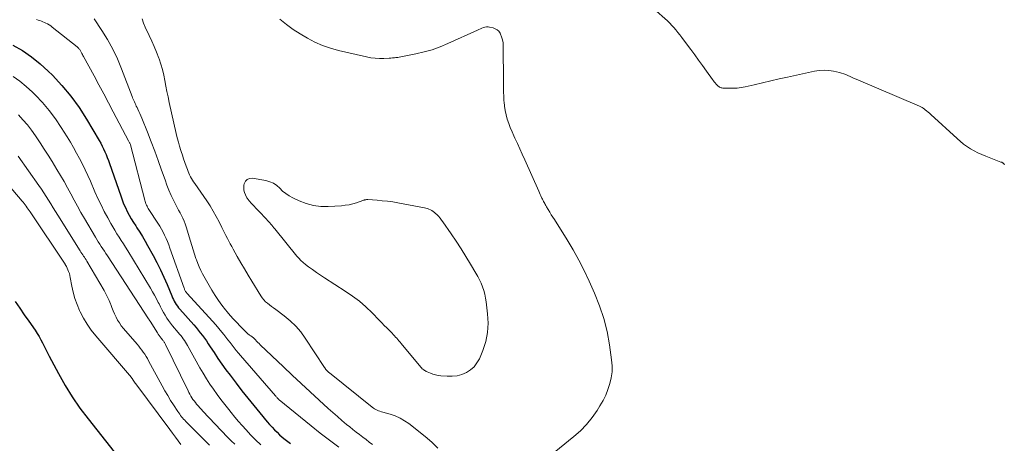
# Model space of a CAD drawing. Units: feet. Extents: x 2020000 to 2025025, y 520000 to 525000.
# Drawn here: x 2021126 to 2021323, y 520284 to 520369 of the extents above; entities that cross this region are included whole.
import ezdxf

# ---------------------------------------------------------------- set-up
doc = ezdxf.new("R2010")
doc.units = ezdxf.units.FT
doc.header["$LTSCALE"] = 100
doc.header["$MEASUREMENT"] = 0
doc.layers.add('CONTOUR INDEX', color=32, linetype='Continuous', lineweight=25)
doc.layers.add('CONTOUR INTERMEDIATE', color=40, linetype='Continuous', lineweight=15)

msp = doc.modelspace()

# ---------------------------------------------------------------- linework, layer by layer
at = {"layer": 'CONTOUR INDEX', "flags": 128}
for points, elevation in [([(2021124.22, 520364.4), (2021126.13, 520363.28), (2021127.95, 520362.05), (2021129.66, 520360.66), (2021131.29, 520359.17), (2021132.13, 520358.33), (2021134.04, 520356.27), (2021135.83, 520354.12), (2021137.47, 520351.85), (2021138.99, 520349.5), (2021141.51, 520345.25), (2021141.82, 520344.7), (2021142.12, 520344.14), (2021142.4, 520343.57), (2021142.66, 520342.99), (2021142.9, 520342.41), (2021143.13, 520341.82), (2021143.35, 520341.22), (2021143.57, 520340.63), (2021145.82, 520334.13), (2021146.11, 520333.34), (2021146.42, 520332.56), (2021146.77, 520331.78), (2021147.14, 520331.02), (2021147.53, 520330.27), (2021147.94, 520329.54), (2021148.38, 520328.81), (2021148.83, 520328.1), (2021149.06, 520327.75), (2021149.63, 520326.87), (2021150.18, 520325.97), (2021150.71, 520325.07), (2021151.23, 520324.15), (2021152.32, 520322.19), (2021153.08, 520320.75), (2021153.81, 520319.3), (2021154.49, 520317.83), (2021155.14, 520316.34), (2021156.07, 520314.07), (2021156.23, 520313.7), (2021156.4, 520313.35), (2021156.58, 520312.99), (2021156.77, 520312.65), (2021156.98, 520312.31), (2021157.2, 520311.98), (2021157.43, 520311.67), (2021157.69, 520311.37), (2021160.48, 520308.22), (2021160.93, 520307.7), (2021161.37, 520307.18), (2021161.79, 520306.65), (2021162.21, 520306.11), (2021162.61, 520305.56), (2021163.01, 520305.01), (2021163.39, 520304.44), (2021163.77, 520303.87), (2021164.54, 520302.68), (2021165.31, 520301.51), (2021166.1, 520300.36), (2021166.92, 520299.23), (2021167.75, 520298.12), (2021168.98, 520296.52), (2021170.14, 520295.02), (2021171.31, 520293.54), (2021172.51, 520292.06), (2021173.71, 520290.6), (2021175.22, 520288.8), (2021175.69, 520288.26), (2021176.17, 520287.72), (2021176.66, 520287.2), (2021177.17, 520286.68), (2021177.69, 520286.19), (2021178.22, 520285.71), (2021178.78, 520285.25), (2021179.34, 520284.81), (2021179.88, 520284.41)], 940), ([(2021124.69, 520312.92), (2021125.58, 520311.59), (2021126.47, 520310.27), (2021127.39, 520308.96), (2021128.65, 520307.15), (2021129.06, 520306.54), (2021129.45, 520305.92), (2021129.81, 520305.27), (2021130.15, 520304.62), (2021130.48, 520303.96), (2021130.81, 520303.3), (2021131.15, 520302.64), (2021131.49, 520301.99), (2021133.35, 520298.47), (2021134.69, 520296.1), (2021136.11, 520293.78), (2021137.66, 520291.54), (2021139.28, 520289.36), (2021144.5, 520282.76)], 960)]:
    msp.add_lwpolyline(points, dxfattribs=dict(at, elevation=elevation))
at = {"layer": 'CONTOUR INTERMEDIATE', "flags": 128}
for points, elevation in [([(2021252.76, 520371.68), (2021255.47, 520369.23), (2021255.92, 520368.81), (2021256.36, 520368.36), (2021256.78, 520367.9), (2021257.18, 520367.43), (2021257.57, 520366.94), (2021257.95, 520366.45), (2021258.33, 520365.95), (2021258.71, 520365.45), (2021260.15, 520363.52), (2021260.94, 520362.44), (2021261.73, 520361.36), (2021262.52, 520360.28), (2021263.3, 520359.19), (2021264.52, 520357.47), (2021264.69, 520357.24), (2021264.86, 520357.02), (2021265.04, 520356.8), (2021265.22, 520356.58), (2021265.35, 520356.43), (2021265.48, 520356.3), (2021265.61, 520356.17), (2021265.75, 520356.07), (2021265.9, 520355.97), (2021266.06, 520355.89), (2021266.23, 520355.82), (2021266.4, 520355.79), (2021266.57, 520355.77), (2021267.84, 520355.72), (2021268.65, 520355.72), (2021269.46, 520355.76), (2021270.26, 520355.87), (2021271.06, 520356.02), (2021272.83, 520356.44), (2021274.51, 520356.83), (2021276.19, 520357.21), (2021277.87, 520357.59), (2021279.55, 520357.97), (2021284.97, 520359.16), (2021285.92, 520359.3), (2021286.87, 520359.36), (2021287.82, 520359.29), (2021288.77, 520359.14), (2021289.96, 520358.87), (2021290.4, 520358.75), (2021290.83, 520358.62), (2021291.25, 520358.46), (2021291.66, 520358.28), (2021292.08, 520358.09), (2021292.49, 520357.9), (2021292.91, 520357.72), (2021293.32, 520357.54), (2021306.01, 520352.13), (2021306.27, 520352.01), (2021306.53, 520351.87), (2021306.77, 520351.71), (2021307.01, 520351.54), (2021307.15, 520351.43), (2021307.45, 520351.19), (2021307.75, 520350.95), (2021308.04, 520350.7), (2021308.32, 520350.44), (2021313.54, 520345.62), (2021314.86, 520344.54), (2021316.24, 520343.57), (2021317.73, 520342.76), (2021319.29, 520342.08), (2021322.35, 520340.93), (2021322.43, 520340.9), (2021322.51, 520340.87), (2021322.59, 520340.83), (2021322.67, 520340.79), (2021322.75, 520340.75), (2021322.82, 520340.7), (2021322.88, 520340.65), (2021322.94, 520340.58), (2021323.01, 520340.49), (2021323.09, 520340.37)], 928), ([(2021189.57, 520283.73), (2021187.68, 520285.11), (2021185.83, 520286.54), (2021183.99, 520287.99), (2021177.61, 520293.19), (2021177.57, 520293.23), (2021177.53, 520293.26), (2021177.49, 520293.29), (2021177.46, 520293.33), (2021177.42, 520293.37), (2021177.39, 520293.4), (2021177.35, 520293.44), (2021177.32, 520293.48), (2021177.21, 520293.61), (2021177.12, 520293.71), (2021177.03, 520293.81), (2021176.94, 520293.91), (2021176.85, 520294.01), (2021169.87, 520302.08), (2021169.43, 520302.59), (2021169, 520303.11), (2021168.58, 520303.64), (2021168.17, 520304.18), (2021167.76, 520304.71), (2021167.34, 520305.25), (2021166.92, 520305.78), (2021166.5, 520306.3), (2021166.12, 520306.77), (2021165.5, 520307.52), (2021164.87, 520308.27), (2021164.23, 520309), (2021163.57, 520309.73), (2021159.12, 520314.61), (2021159.03, 520314.72), (2021158.94, 520314.83), (2021158.85, 520314.96), (2021158.78, 520315.08), (2021158.71, 520315.21), (2021158.64, 520315.34), (2021158.59, 520315.48), (2021158.53, 520315.62), (2021155.71, 520323.66), (2021155.47, 520324.32), (2021155.21, 520324.96), (2021154.94, 520325.6), (2021154.64, 520326.22), (2021154.33, 520326.84), (2021154, 520327.45), (2021153.65, 520328.05), (2021153.28, 520328.64), (2021151.49, 520331.4), (2021151.35, 520331.62), (2021151.22, 520331.84), (2021151.1, 520332.07), (2021150.99, 520332.3), (2021150.89, 520332.54), (2021150.79, 520332.78), (2021150.71, 520333.03), (2021150.64, 520333.28), (2021147.78, 520344.39), (2021147.76, 520344.45), (2021147.64, 520344.69), (2021147.58, 520344.81), (2021147.52, 520344.93), (2021147.46, 520345.05), (2021147.4, 520345.16), (2021144.34, 520350.99), (2021143.39, 520352.8), (2021142.42, 520354.61), (2021141.45, 520356.42), (2021140.48, 520358.23), (2021138.37, 520362.09), (2021138.26, 520362.3), (2021138.14, 520362.52), (2021138.03, 520362.73), (2021137.91, 520362.95), (2021137.82, 520363.13), (2021137.75, 520363.25), (2021137.68, 520363.38), (2021137.6, 520363.5), (2021137.51, 520363.61), (2021137.42, 520363.73), (2021137.32, 520363.83), (2021137.22, 520363.93), (2021137.11, 520364.02), (2021132.1, 520368), (2021131.79, 520368.23), (2021131.46, 520368.45), (2021131.13, 520368.64), (2021130.78, 520368.82), (2021130.54, 520368.93), (2021130.22, 520369.07), (2021129.91, 520369.2), (2021129.58, 520369.32), (2021129.25, 520369.42), (2021128.92, 520369.52)], 936), ([(2021140.52, 520369.68), (2021142.05, 520367.35), (2021143.19, 520365.5), (2021144.24, 520363.6), (2021145.16, 520361.64), (2021146, 520359.64), (2021148.11, 520354.11), (2021148.22, 520353.83), (2021148.34, 520353.54), (2021148.46, 520353.26), (2021148.58, 520352.98), (2021148.7, 520352.7), (2021148.83, 520352.42), (2021148.96, 520352.15), (2021149.1, 520351.87), (2021149.27, 520351.53), (2021149.48, 520351.09), (2021149.69, 520350.64), (2021149.89, 520350.18), (2021150.08, 520349.72), (2021151.21, 520346.89), (2021151.95, 520345.01), (2021152.66, 520343.12), (2021153.35, 520341.22), (2021154.02, 520339.31), (2021154.71, 520337.32), (2021155.09, 520336.28), (2021155.5, 520335.25), (2021155.95, 520334.24), (2021156.43, 520333.24), (2021156.88, 520332.35), (2021157.16, 520331.81), (2021157.44, 520331.27), (2021157.72, 520330.73), (2021158.01, 520330.19), (2021158.28, 520329.65), (2021158.53, 520329.09), (2021158.74, 520328.53), (2021158.93, 520327.95), (2021159.81, 520325.06), (2021160.08, 520324.18), (2021160.35, 520323.31), (2021160.63, 520322.43), (2021160.92, 520321.56), (2021161.02, 520321.28), (2021161.28, 520320.56), (2021161.57, 520319.86), (2021161.9, 520319.17), (2021162.26, 520318.49), (2021164.13, 520315.21), (2021164.75, 520314.17), (2021165.41, 520313.16), (2021166.12, 520312.19), (2021166.86, 520311.24), (2021167.16, 520310.87), (2021167.79, 520310.13), (2021168.43, 520309.4), (2021169.09, 520308.69), (2021169.76, 520307.99), (2021170.91, 520306.83), (2021171.06, 520306.69), (2021171.22, 520306.55), (2021171.38, 520306.41), (2021171.55, 520306.29), (2021171.67, 520306.21), (2021171.78, 520306.13), (2021171.9, 520306.05), (2021172.02, 520305.96), (2021172.14, 520305.89), (2021172.25, 520305.8), (2021172.36, 520305.71), (2021172.47, 520305.62), (2021172.57, 520305.52), (2021172.84, 520305.22), (2021173.08, 520304.98), (2021173.32, 520304.73), (2021173.56, 520304.49), (2021173.81, 520304.25), (2021178.44, 520299.82), (2021180.22, 520298.14), (2021182.01, 520296.46), (2021183.81, 520294.79), (2021185.62, 520293.14), (2021187.43, 520291.49), (2021188.35, 520290.67), (2021189.27, 520289.86), (2021190.2, 520289.06), (2021191.14, 520288.27), (2021191.77, 520287.76), (2021192.41, 520287.24), (2021193.05, 520286.73), (2021193.7, 520286.22), (2021194.36, 520285.73), (2021194.38, 520285.71), (2021195.03, 520285.22), (2021195.67, 520284.72), (2021196.3, 520284.22)], 932), ([(2021150.13, 520369.64), (2021150.38, 520368.81), (2021150.71, 520367.99), (2021151.55, 520366.31), (2021152.07, 520365.2), (2021152.57, 520364.08), (2021153.03, 520362.95), (2021153.47, 520361.8), (2021153.54, 520361.61), (2021153.9, 520360.55), (2021154.22, 520359.47), (2021154.48, 520358.39), (2021154.7, 520357.29), (2021154.9, 520356.18), (2021155.11, 520355.08), (2021155.34, 520353.98), (2021155.57, 520352.89), (2021156.97, 520346.66), (2021157.17, 520345.8), (2021157.39, 520344.94), (2021157.63, 520344.09), (2021157.89, 520343.25), (2021157.96, 520343.03), (2021158.2, 520342.3), (2021158.44, 520341.57), (2021158.69, 520340.84), (2021158.94, 520340.12), (2021159.19, 520339.41), (2021159.33, 520339.04), (2021159.48, 520338.68), (2021159.65, 520338.33), (2021159.83, 520337.98), (2021160.02, 520337.63), (2021160.23, 520337.3), (2021160.44, 520336.97), (2021160.66, 520336.64), (2021163.07, 520333.15), (2021163.74, 520332.12), (2021164.39, 520331.08), (2021164.99, 520330), (2021165.56, 520328.91), (2021166.11, 520327.81), (2021166.38, 520327.26), (2021166.66, 520326.7), (2021166.94, 520326.15), (2021167.23, 520325.6), (2021167.51, 520325.05), (2021167.8, 520324.5), (2021168.1, 520323.96), (2021168.4, 520323.41), (2021169.2, 520321.97), (2021169.9, 520320.72), (2021170.62, 520319.47), (2021171.36, 520318.23), (2021172.11, 520316.99), (2021173.91, 520314.06), (2021174.2, 520313.65), (2021174.52, 520313.25), (2021174.88, 520312.9), (2021175.27, 520312.57), (2021175.67, 520312.26), (2021176.09, 520311.95), (2021176.5, 520311.64), (2021176.91, 520311.33), (2021178.61, 520310.07), (2021179.81, 520309.07), (2021180.93, 520308), (2021181.93, 520306.82), (2021182.85, 520305.57), (2021186.71, 520299.69), (2021186.75, 520299.62), (2021186.8, 520299.55), (2021186.84, 520299.49), (2021186.88, 520299.42), (2021186.92, 520299.35), (2021186.97, 520299.29), (2021187.02, 520299.23), (2021187.08, 520299.17), (2021187.21, 520299.05), (2021187.33, 520298.93), (2021187.46, 520298.82), (2021187.59, 520298.71), (2021187.72, 520298.6), (2021196.27, 520291.72), (2021196.51, 520291.55), (2021196.75, 520291.39), (2021197.01, 520291.25), (2021197.28, 520291.12), (2021197.55, 520291.01), (2021197.82, 520290.91), (2021198.1, 520290.82), (2021198.39, 520290.74), (2021199.88, 520290.32), (2021200.88, 520289.97), (2021201.85, 520289.55), (2021202.76, 520289.02), (2021203.63, 520288.42), (2021206.87, 520285.87), (2021208.19, 520284.71), (2021209.42, 520283.47)], 928), ([(2021229.89, 520280.27), (2021236.7, 520285.81), (2021238.01, 520287), (2021239.24, 520288.26), (2021240.34, 520289.63), (2021241.35, 520291.08), (2021241.94, 520292.02), (2021242.55, 520293.08), (2021243.09, 520294.17), (2021243.54, 520295.3), (2021243.94, 520296.46), (2021244.2, 520297.64), (2021244.36, 520298.83), (2021244.37, 520300.04), (2021244.28, 520301.25), (2021243.87, 520304.22), (2021243.38, 520306.89), (2021242.74, 520309.52), (2021241.87, 520312.08), (2021240.86, 520314.6), (2021239.76, 520317.04), (2021238.74, 520319.16), (2021237.68, 520321.25), (2021236.53, 520323.3), (2021235.33, 520325.32), (2021232.8, 520329.37), (2021232.49, 520329.86), (2021232.18, 520330.36), (2021231.88, 520330.87), (2021231.58, 520331.37), (2021231.22, 520331.96), (2021231.1, 520332.17), (2021230.98, 520332.38), (2021230.86, 520332.59), (2021230.75, 520332.8), (2021230.63, 520333.01), (2021230.52, 520333.23), (2021230.41, 520333.44), (2021230.31, 520333.66), (2021230.22, 520333.83), (2021230.07, 520334.13), (2021229.93, 520334.43), (2021229.79, 520334.74), (2021229.65, 520335.05), (2021226.84, 520341.4), (2021226.36, 520342.48), (2021225.87, 520343.55), (2021225.39, 520344.62), (2021224.89, 520345.69), (2021224.66, 520346.19), (2021224.3, 520347.01), (2021223.96, 520347.84), (2021223.65, 520348.68), (2021223.36, 520349.53), (2021223.12, 520350.39), (2021222.92, 520351.27), (2021222.79, 520352.15), (2021222.7, 520353.04), (2021222.69, 520353.13), (2021222.64, 520354.07), (2021222.6, 520355.01), (2021222.58, 520355.96), (2021222.56, 520356.9), (2021222.54, 520364.29), (2021222.5, 520364.88), (2021222.4, 520365.46), (2021222.22, 520366.02), (2021222, 520366.57), (2021221.89, 520366.79), (2021221.63, 520367.16), (2021221.32, 520367.47), (2021220.95, 520367.69), (2021220.52, 520367.84), (2021219.8, 520367.99), (2021219.49, 520368.03), (2021219.18, 520368.03), (2021218.87, 520367.98), (2021218.56, 520367.9), (2021218.26, 520367.78), (2021217.96, 520367.66), (2021217.67, 520367.53), (2021217.37, 520367.4), (2021211.43, 520364.69), (2021209.87, 520364.05), (2021208.29, 520363.47), (2021206.67, 520363.02), (2021205.03, 520362.63), (2021202.37, 520362.11), (2021202.03, 520362.05), (2021201.7, 520361.99), (2021201.37, 520361.93), (2021201.03, 520361.89), (2021200.7, 520361.85), (2021200.36, 520361.81), (2021200.03, 520361.78), (2021199.69, 520361.76), (2021198.6, 520361.71), (2021197.72, 520361.7), (2021196.84, 520361.75), (2021195.97, 520361.86), (2021195.11, 520362.03), (2021189.52, 520363.34), (2021187.9, 520363.79), (2021186.31, 520364.33), (2021184.78, 520365), (2021183.28, 520365.77), (2021181.83, 520366.63), (2021180.41, 520367.55), (2021179.05, 520368.54), (2021177.72, 520369.58)], 928), ([(2021124.27, 520358.08), (2021125.62, 520357.14), (2021126.9, 520356.08), (2021128.12, 520354.96), (2021128.72, 520354.36), (2021130.14, 520352.84), (2021131.49, 520351.26), (2021132.73, 520349.59), (2021133.9, 520347.86), (2021135.08, 520346), (2021135.74, 520344.92), (2021136.38, 520343.84), (2021136.99, 520342.73), (2021137.58, 520341.62), (2021138.15, 520340.49), (2021138.7, 520339.36), (2021139.23, 520338.21), (2021139.75, 520337.06), (2021140.67, 520334.94), (2021141.27, 520333.62), (2021141.89, 520332.31), (2021142.54, 520331.02), (2021143.22, 520329.74), (2021143.83, 520328.62), (2021144.23, 520327.91), (2021144.63, 520327.22), (2021145.06, 520326.53), (2021145.5, 520325.86), (2021145.94, 520325.18), (2021146.37, 520324.5), (2021146.8, 520323.82), (2021147.23, 520323.13), (2021151.81, 520315.59), (2021152.22, 520314.89), (2021152.62, 520314.18), (2021153, 520313.47), (2021153.36, 520312.74), (2021153.51, 520312.45), (2021153.8, 520311.87), (2021154.1, 520311.3), (2021154.41, 520310.73), (2021154.73, 520310.17), (2021155.07, 520309.62), (2021155.43, 520309.09), (2021155.81, 520308.58), (2021156.22, 520308.07), (2021157.36, 520306.73), (2021157.62, 520306.41), (2021157.87, 520306.1), (2021158.12, 520305.78), (2021158.36, 520305.45), (2021158.59, 520305.12), (2021158.81, 520304.78), (2021159.03, 520304.43), (2021159.23, 520304.08), (2021161.72, 520299.63), (2021162.35, 520298.53), (2021163.02, 520297.44), (2021163.71, 520296.37), (2021164.43, 520295.32), (2021165.17, 520294.28), (2021165.93, 520293.26), (2021166.71, 520292.25), (2021167.5, 520291.25), (2021167.99, 520290.63), (2021168.72, 520289.75), (2021169.46, 520288.88), (2021170.21, 520288.02), (2021170.98, 520287.17), (2021171.88, 520286.19), (2021172.21, 520285.85), (2021172.54, 520285.5), (2021172.88, 520285.17), (2021173.22, 520284.84), (2021173.57, 520284.52), (2021173.92, 520284.2)], 944), ([(2021125.3, 520350.39), (2021126.23, 520349.4), (2021127.13, 520348.38), (2021127.96, 520347.3), (2021128.75, 520346.2), (2021128.87, 520346.01), (2021129.69, 520344.78), (2021130.49, 520343.54), (2021131.28, 520342.29), (2021132.06, 520341.03), (2021133.03, 520339.44), (2021133.76, 520338.23), (2021134.47, 520337), (2021135.15, 520335.77), (2021135.82, 520334.53), (2021136.48, 520333.28), (2021137.16, 520332.04), (2021137.85, 520330.81), (2021138.56, 520329.59), (2021140.75, 520325.86), (2021141.03, 520325.38), (2021141.33, 520324.9), (2021141.63, 520324.43), (2021141.93, 520323.96), (2021142.24, 520323.49), (2021142.55, 520323.02), (2021142.86, 520322.56), (2021143.17, 520322.09), (2021151.41, 520309.47), (2021151.45, 520309.41), (2021151.48, 520309.35), (2021151.52, 520309.29), (2021151.56, 520309.23), (2021151.59, 520309.17), (2021151.63, 520309.11), (2021151.67, 520309.05), (2021151.71, 520308.99), (2021153.19, 520306.65), (2021153.37, 520306.36), (2021153.56, 520306.09), (2021153.76, 520305.82), (2021153.97, 520305.55), (2021154.22, 520305.24), (2021154.3, 520305.13), (2021154.38, 520305.02), (2021154.46, 520304.91), (2021154.54, 520304.79), (2021154.62, 520304.68), (2021154.69, 520304.56), (2021154.76, 520304.44), (2021154.82, 520304.32), (2021159.33, 520295.02), (2021159.51, 520294.66), (2021159.69, 520294.31), (2021159.89, 520293.97), (2021160.1, 520293.63), (2021160.32, 520293.3), (2021160.55, 520292.97), (2021160.8, 520292.65), (2021161.05, 520292.35), (2021161.11, 520292.26), (2021161.41, 520291.92), (2021161.71, 520291.58), (2021162.01, 520291.25), (2021162.32, 520290.92), (2021167.26, 520285.72), (2021167.97, 520285), (2021168.7, 520284.28)], 948), ([(2021125.24, 520342.09), (2021129.41, 520336.21), (2021129.92, 520335.48), (2021130.41, 520334.75), (2021130.89, 520334.01), (2021131.36, 520333.27), (2021131.82, 520332.51), (2021132.29, 520331.76), (2021132.75, 520331.01), (2021133.22, 520330.27), (2021137.69, 520323.12), (2021137.86, 520322.85), (2021138.03, 520322.59), (2021138.2, 520322.33), (2021138.38, 520322.06), (2021138.55, 520321.8), (2021138.72, 520321.54), (2021138.88, 520321.27), (2021139.05, 520321), (2021142.51, 520315.14), (2021142.87, 520314.49), (2021143.21, 520313.83), (2021143.51, 520313.15), (2021143.79, 520312.46), (2021143.83, 520312.35), (2021144.08, 520311.71), (2021144.34, 520311.08), (2021144.61, 520310.45), (2021144.9, 520309.82), (2021145.21, 520309.22), (2021145.56, 520308.63), (2021145.95, 520308.08), (2021146.38, 520307.54), (2021149.12, 520304.35), (2021149.44, 520303.96), (2021149.76, 520303.57), (2021150.06, 520303.17), (2021150.36, 520302.77), (2021150.64, 520302.35), (2021150.92, 520301.93), (2021151.17, 520301.5), (2021151.42, 520301.06), (2021154.16, 520295.98), (2021154.7, 520295.01), (2021155.25, 520294.05), (2021155.83, 520293.1), (2021156.43, 520292.17), (2021157.3, 520290.84), (2021157.48, 520290.58), (2021157.66, 520290.32), (2021157.85, 520290.07), (2021158.04, 520289.82), (2021158.24, 520289.58), (2021158.45, 520289.34), (2021158.66, 520289.11), (2021158.88, 520288.88), (2021162.49, 520285.21), (2021163.61, 520284.11)], 952), ([(2021157.91, 520284.26), (2021157.35, 520285), (2021156.79, 520285.74), (2021156.23, 520286.48), (2021155.67, 520287.23), (2021148.86, 520296.39), (2021148.72, 520296.57), (2021148.59, 520296.75), (2021148.47, 520296.94), (2021148.34, 520297.13), (2021148.12, 520297.48), (2021148.11, 520297.49), (2021148.09, 520297.51), (2021148.08, 520297.53), (2021148.07, 520297.55), (2021148.02, 520297.63), (2021148, 520297.64), (2021147.99, 520297.66), (2021147.97, 520297.68), (2021147.96, 520297.7), (2021140.82, 520306.05), (2021139.92, 520307.18), (2021139.1, 520308.36), (2021138.37, 520309.59), (2021137.7, 520310.87), (2021137.57, 520311.16), (2021137.07, 520312.34), (2021136.63, 520313.55), (2021136.3, 520314.78), (2021136.02, 520316.04), (2021135.72, 520317.78), (2021135.63, 520318.18), (2021135.53, 520318.57), (2021135.39, 520318.95), (2021135.24, 520319.32), (2021134.95, 520319.94), (2021134.92, 520320), (2021134.89, 520320.06), (2021134.86, 520320.11), (2021134.82, 520320.17), (2021134.78, 520320.23), (2021134.74, 520320.28), (2021134.7, 520320.34), (2021134.67, 520320.4), (2021127.66, 520330.93), (2021127.48, 520331.21), (2021127.29, 520331.49), (2021127.09, 520331.76), (2021126.9, 520332.04), (2021126.7, 520332.31), (2021126.5, 520332.58), (2021126.29, 520332.85), (2021126.07, 520333.1), (2021121.52, 520338.39)], 956)]:
    msp.add_lwpolyline(points, dxfattribs=dict(at, elevation=elevation))
at = {"layer": 'CONTOUR INTERMEDIATE', "elevation": 924, "flags": 128}
msp.add_lwpolyline([(2021207.35, 520331.58), (2021207.04, 520331.66), (2021206.74, 520331.73), (2021201.42, 520332.73), (2021200.38, 520332.91), (2021199.33, 520333.06), (2021198.28, 520333.17), (2021197.23, 520333.26), (2021195.38, 520333.39), (2021195.25, 520333.39), (2021195.13, 520333.38), (2021195, 520333.37), (2021194.87, 520333.34), (2021194.74, 520333.31), (2021194.62, 520333.28), (2021194.49, 520333.24), (2021194.37, 520333.2), (2021193.14, 520332.77), (2021192.39, 520332.54), (2021191.64, 520332.36), (2021190.87, 520332.24), (2021190.09, 520332.16), (2021187.46, 520332), (2021185.95, 520332.03), (2021184.46, 520332.2), (2021183.02, 520332.6), (2021181.6, 520333.14), (2021180.32, 520333.74), (2021179.6, 520334.14), (2021178.92, 520334.58), (2021178.29, 520335.11), (2021177.71, 520335.68), (2021177.11, 520336.22), (2021176.46, 520336.67), (2021175.74, 520336.97), (2021174.96, 520337.19), (2021172.2, 520337.66), (2021171.65, 520337.61), (2021171.19, 520337.44), (2021170.85, 520337.07), (2021170.6, 520336.58), (2021170.54, 520336.3), (2021170.49, 520335.8), (2021170.5, 520335.31), (2021170.62, 520334.84), (2021170.82, 520334.37), (2021171.14, 520333.77), (2021171.23, 520333.61), (2021171.33, 520333.46), (2021171.43, 520333.32), (2021171.54, 520333.18), (2021171.65, 520333.04), (2021171.76, 520332.91), (2021171.88, 520332.78), (2021172, 520332.65), (2021175.05, 520329.43), (2021175.27, 520329.19), (2021175.48, 520328.96), (2021175.7, 520328.72), (2021175.91, 520328.47), (2021176.12, 520328.23), (2021176.32, 520327.98), (2021176.53, 520327.73), (2021176.73, 520327.49), (2021181.16, 520322.06), (2021181.56, 520321.6), (2021181.98, 520321.16), (2021182.43, 520320.75), (2021182.9, 520320.37), (2021183.48, 520319.92), (2021184.26, 520319.33), (2021185.06, 520318.76), (2021185.86, 520318.21), (2021186.68, 520317.67), (2021190.87, 520315.01), (2021192.31, 520314.03), (2021193.69, 520312.99), (2021195, 520311.85), (2021196.25, 520310.64), (2021197.68, 520309.18), (2021198.18, 520308.66), (2021198.69, 520308.14), (2021199.2, 520307.62), (2021199.71, 520307.1), (2021200.25, 520306.55), (2021200.49, 520306.31), (2021200.72, 520306.06), (2021200.95, 520305.81), (2021201.18, 520305.56), (2021201.4, 520305.3), (2021201.63, 520305.05), (2021201.85, 520304.79), (2021202.06, 520304.53), (2021206.03, 520299.73), (2021206.16, 520299.59), (2021206.29, 520299.45), (2021206.44, 520299.33), (2021206.59, 520299.21), (2021206.76, 520299.1), (2021206.92, 520299), (2021207.09, 520298.92), (2021207.27, 520298.83), (2021207.92, 520298.55), (2021208.42, 520298.35), (2021208.94, 520298.19), (2021209.47, 520298.09), (2021210.01, 520298.02), (2021211.3, 520297.93), (2021212.29, 520297.94), (2021213.27, 520298.05), (2021214.22, 520298.31), (2021215.15, 520298.68), (2021215.97, 520299.21), (2021216.7, 520299.83), (2021217.27, 520300.6), (2021217.75, 520301.46), (2021218.44, 520303.13), (2021219.02, 520304.92), (2021219.41, 520306.74), (2021219.51, 520308.6), (2021219.41, 520310.49), (2021219.1, 520312.87), (2021218.98, 520313.63), (2021218.82, 520314.39), (2021218.62, 520315.13), (2021218.39, 520315.87), (2021218.11, 520316.59), (2021217.8, 520317.29), (2021217.45, 520317.98), (2021217.07, 520318.65), (2021216, 520320.43), (2021215.04, 520321.97), (2021214.07, 520323.51), (2021213.08, 520325.02), (2021212.07, 520326.53), (2021210.44, 520328.9), (2021210.16, 520329.29), (2021209.86, 520329.67), (2021209.54, 520330.03), (2021209.2, 520330.38), (2021208.96, 520330.62), (2021208.73, 520330.83), (2021208.48, 520331.02), (2021208.21, 520331.19), (2021207.94, 520331.34), (2021207.64, 520331.47)], close=True, dxfattribs=at)

doc.saveas('drawing.dxf')
